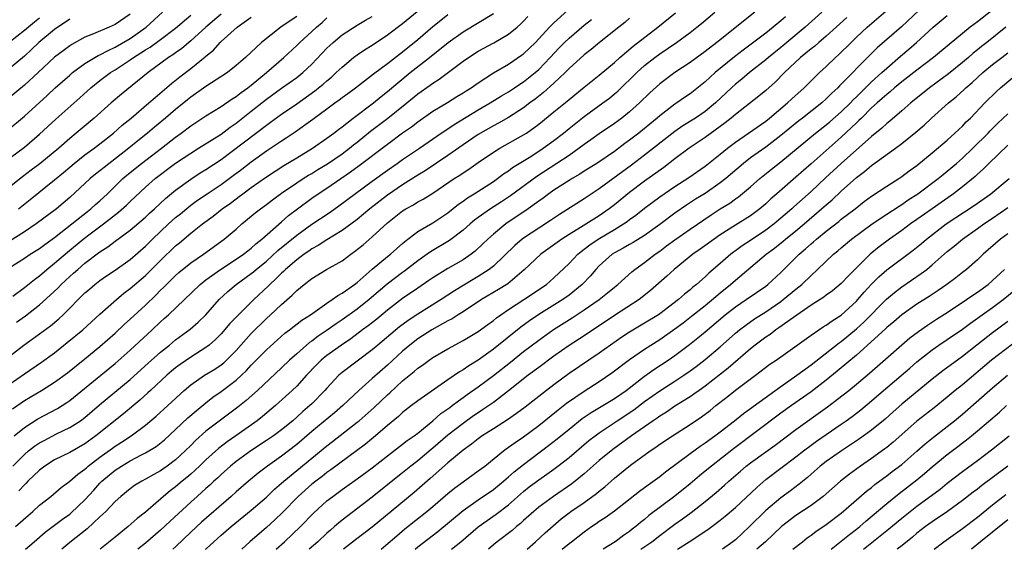
# Model space of a CAD drawing. Units: inches. Extents: x 2626286 to 2628000, y 1443000 to 1446000.
# Drawn here: x 2627220 to 2627351, y 1443000 to 1443070 of the extents above; entities that cross this region are included whole.
import ezdxf

# ---------------------------------------------------------------- set-up
doc = ezdxf.new("R2010")
doc.units = ezdxf.units.IN
doc.header["$MEASUREMENT"] = 0
doc.layers.add('LD26251443_2ft', color=36, linetype='Continuous')

msp = doc.modelspace()

# ---------------------------------------------------------------- linework, layer by layer
at = {"layer": 'LD26251443_2ft'}
for points, elevation in [([(2627340.05, 1443071.95), (2627336.94, 1443069.06), (2627333.73, 1443066.27), (2627332.73, 1443065.27), (2627329, 1443061.47), (2627328.76, 1443061.24), (2627328.53, 1443061), (2627327.73, 1443060.27), (2627327, 1443059.52), (2627326.43, 1443059), (2627323.88, 1443057), (2627323.38, 1443056.62), (2627321, 1443054.68), (2627319, 1443053.16), (2627317, 1443051.73), (2627316.08, 1443051), (2627313.73, 1443049), (2627313, 1443048.43), (2627311, 1443047.04), (2627309.74, 1443046.26), (2627308.53, 1443045.47), (2627307, 1443044.42), (2627305, 1443042.93), (2627303, 1443041.48), (2627301.46, 1443040.54), (2627301, 1443040.3), (2627300.18, 1443039.82), (2627299, 1443039.19), (2627298.71, 1443039), (2627297, 1443037.47), (2627296.55, 1443037), (2627295.84, 1443036.16), (2627294.76, 1443035), (2627293, 1443033.58), (2627292.2, 1443033), (2627289, 1443031.02), (2627287.79, 1443030.21), (2627286.63, 1443029.37), (2627283, 1443026.44), (2627281, 1443025.01), (2627279.75, 1443024.25), (2627279, 1443023.72), (2627278.54, 1443023.46), (2627277, 1443022.41), (2627273, 1443019.64), (2627272.17, 1443019), (2627271, 1443018.08), (2627270.44, 1443017.56), (2627269, 1443016.38), (2627267.4, 1443015), (2627266.09, 1443013.91), (2627264.9, 1443013), (2627261.51, 1443010.49), (2627261, 1443010.13), (2627260.37, 1443009.63), (2627259.52, 1443009), (2627259, 1443008.59), (2627257.2, 1443007), (2627255.13, 1443004.87), (2627254.12, 1443003.89), (2627253, 1443002.88), (2627250.82, 1443001), (2627249.73, 1443000)], 10172), ([(2627247, 1443070.74), (2627244.98, 1443069), (2627243, 1443067.19), (2627241.81, 1443066.19), (2627241, 1443065.63), (2627240.64, 1443065.36), (2627240.07, 1443065), (2627237.36, 1443063), (2627233.84, 1443060.16), (2627232.49, 1443059), (2627230.22, 1443057), (2627227.87, 1443055), (2627227, 1443054.3), (2627225.54, 1443053), (2627223.06, 1443050.94), (2627221.9, 1443050.1), (2627220.76, 1443049.24), (2627217, 1443046.29)], 10210), ([(2627217.46, 1443050.54), (2627221, 1443053.17), (2627223, 1443054.87), (2627225.14, 1443056.86), (2627228.32, 1443059.68), (2627229.77, 1443061), (2627231, 1443061.96), (2627232.39, 1443063), (2627233, 1443063.37), (2627235, 1443064.68), (2627235.45, 1443065), (2627236.4, 1443065.6), (2627237, 1443066.01), (2627237.61, 1443066.39), (2627239, 1443067.39), (2627241, 1443068.9), (2627243, 1443070.61)], 10212), ([(2627218.68, 1443055.32), (2627221, 1443057.27), (2627224, 1443060), (2627225.09, 1443061), (2627227, 1443062.69), (2627227.37, 1443063), (2627229, 1443064.19), (2627230.75, 1443065.25), (2627231, 1443065.35), (2627232.06, 1443065.94), (2627233, 1443066.35), (2627235, 1443067.53), (2627237.1, 1443069), (2627239.26, 1443071)], 10214), ([(2627219, 1443021.77), (2627221, 1443023.19), (2627223.27, 1443024.73), (2627225, 1443025.99), (2627226.67, 1443027.33), (2627228.71, 1443029), (2627231, 1443031.1), (2627233.17, 1443033), (2627234.16, 1443033.84), (2627235, 1443034.47), (2627237, 1443036.19), (2627239, 1443038.18), (2627241, 1443040.11), (2627241.49, 1443040.51), (2627243, 1443041.77), (2627244.54, 1443043), (2627245.96, 1443044.04), (2627247.14, 1443045), (2627248.24, 1443045.76), (2627249, 1443046.34), (2627249.39, 1443046.61), (2627249.88, 1443047), (2627251, 1443047.83), (2627253, 1443049.24), (2627255.29, 1443050.71), (2627257, 1443051.75), (2627259.1, 1443053), (2627261, 1443054.32), (2627261.91, 1443055), (2627262.51, 1443055.49), (2627263, 1443055.85), (2627264.48, 1443057), (2627267.14, 1443059), (2627268.16, 1443059.84), (2627269, 1443060.5), (2627270.35, 1443061.65), (2627272.01, 1443063), (2627274.55, 1443065), (2627277.04, 1443067), (2627279, 1443068.41), (2627283, 1443070.81)], 10196), ([(2627235, 1443070.72), (2627233, 1443069.37), (2627232.2, 1443069), (2627230.12, 1443068.12), (2627229, 1443067.68), (2627227.26, 1443066.74), (2627227, 1443066.55), (2627226.11, 1443065.89), (2627225, 1443065.03), (2627222.81, 1443063), (2627221, 1443061.36), (2627219, 1443059.68)], 10216), ([(2627219, 1443025.47), (2627220.93, 1443027), (2627223, 1443028.47), (2627224.45, 1443029.55), (2627225.54, 1443030.46), (2627226.12, 1443031), (2627229, 1443033.88), (2627229.6, 1443034.4), (2627230.31, 1443035), (2627231, 1443035.52), (2627231.87, 1443036.13), (2627233, 1443036.88), (2627235, 1443038.29), (2627237, 1443040.05), (2627237.93, 1443041), (2627239, 1443042.02), (2627240.06, 1443043), (2627241, 1443043.84), (2627241.64, 1443044.36), (2627242.73, 1443045.27), (2627243, 1443045.48), (2627243.87, 1443046.13), (2627245.15, 1443047), (2627247, 1443048.22), (2627248.61, 1443049.39), (2627249.75, 1443050.25), (2627251, 1443051.23), (2627253, 1443052.65), (2627255, 1443053.99), (2627255.62, 1443054.38), (2627256.82, 1443055.18), (2627259.15, 1443056.85), (2627261, 1443058.24), (2627262.04, 1443059), (2627262.61, 1443059.39), (2627263, 1443059.7), (2627263.76, 1443060.24), (2627264.77, 1443061), (2627267.14, 1443062.86), (2627269, 1443064.22), (2627271, 1443065.76), (2627273, 1443067.4), (2627275, 1443069.09), (2627276.05, 1443069.95), (2627277, 1443070.68)], 10198), ([(2627257, 1443070.42), (2627256.14, 1443069.86), (2627254.92, 1443069), (2627252.37, 1443067), (2627250.24, 1443065), (2627249, 1443063.94), (2627247.84, 1443063), (2627245, 1443061.16), (2627243, 1443059.76), (2627242.58, 1443059.43), (2627241, 1443058.15), (2627239.65, 1443057), (2627238.2, 1443055.8), (2627237.29, 1443055), (2627236.01, 1443053.99), (2627234.81, 1443053), (2627231.53, 1443050.47), (2627231, 1443050.02), (2627230.42, 1443049.58), (2627229.72, 1443049), (2627227, 1443046.5), (2627225.25, 1443045), (2627222.56, 1443043), (2627221, 1443041.97), (2627219, 1443040.7)], 10206), ([(2627219, 1443037.21), (2627221, 1443038.49), (2627221.78, 1443039), (2627223, 1443039.77), (2627223.7, 1443040.3), (2627225, 1443041.22), (2627227.29, 1443043), (2627229.35, 1443044.65), (2627229.8, 1443045), (2627230.42, 1443045.58), (2627231, 1443046.08), (2627231.98, 1443047), (2627234.03, 1443049), (2627234.55, 1443049.45), (2627236.47, 1443051), (2627239.14, 1443053), (2627241, 1443054.47), (2627241.73, 1443055), (2627243, 1443055.97), (2627245, 1443057.3), (2627247, 1443058.53), (2627248.48, 1443059.52), (2627249, 1443059.84), (2627249.64, 1443060.36), (2627250.53, 1443061), (2627251, 1443061.36), (2627253.02, 1443063), (2627255.31, 1443065), (2627257, 1443066.57), (2627257.42, 1443067), (2627259, 1443068.42), (2627259.61, 1443069), (2627260.36, 1443069.64), (2627261, 1443070.23)], 10204), ([(2627223, 1443070.21), (2627222.32, 1443069.68), (2627221, 1443068.58), (2627219, 1443066.97)], 10220), ([(2627227, 1443070.09), (2627225, 1443068.69), (2627222.93, 1443067), (2627221.96, 1443066.04), (2627221, 1443065.2), (2627219, 1443063.5)], 10218), ([(2627219.43, 1443018.57), (2627221, 1443019.66), (2627223.25, 1443021), (2627225, 1443022.08), (2627226.69, 1443023.31), (2627229, 1443025.17), (2627231, 1443026.8), (2627233, 1443028.56), (2627234.25, 1443029.75), (2627235, 1443030.42), (2627237, 1443032.29), (2627238.39, 1443033.61), (2627239, 1443034.23), (2627239.4, 1443034.6), (2627239.77, 1443035), (2627241, 1443036.2), (2627241.43, 1443036.57), (2627243, 1443037.85), (2627244.67, 1443039), (2627247.42, 1443041), (2627249, 1443042.32), (2627249.77, 1443043), (2627251, 1443044.01), (2627251.53, 1443044.47), (2627252.2, 1443045), (2627253, 1443045.59), (2627253.79, 1443046.21), (2627255, 1443047.09), (2627257, 1443048.43), (2627257.87, 1443049), (2627258.56, 1443049.44), (2627259, 1443049.68), (2627259.81, 1443050.19), (2627261.06, 1443050.94), (2627263, 1443052.27), (2627263.97, 1443053), (2627264.53, 1443053.47), (2627265, 1443053.82), (2627266.75, 1443055.25), (2627269.07, 1443057), (2627271.58, 1443059), (2627273, 1443060.19), (2627274.65, 1443061.35), (2627275, 1443061.62), (2627275.85, 1443062.15), (2627279, 1443064.51), (2627279.7, 1443065), (2627281, 1443065.84), (2627283.06, 1443066.94), (2627285, 1443068.08), (2627286.13, 1443069), (2627286.59, 1443069.41), (2627287, 1443069.81), (2627287.57, 1443070.43)], 10194), ([(2627219.46, 1443011), (2627221, 1443012.52), (2627221.57, 1443013), (2627222.36, 1443013.64), (2627223, 1443014.06), (2627223.6, 1443014.4), (2627225.25, 1443015.25), (2627227, 1443016.08), (2627228.42, 1443017), (2627229, 1443017.42), (2627230.92, 1443019.08), (2627235, 1443022.45), (2627237.38, 1443024.62), (2627239, 1443026.06), (2627240.2, 1443027), (2627241, 1443027.67), (2627242.91, 1443029.09), (2627243.96, 1443030.03), (2627244.97, 1443031), (2627246.77, 1443033), (2627247.92, 1443034.08), (2627249.01, 1443035), (2627251, 1443036.44), (2627251.31, 1443036.69), (2627251.65, 1443037), (2627253, 1443038.1), (2627254.51, 1443039.49), (2627257, 1443041.54), (2627259, 1443042.96), (2627261.42, 1443044.58), (2627262.59, 1443045.41), (2627267, 1443048.67), (2627269, 1443050.13), (2627270.28, 1443051), (2627271, 1443051.51), (2627273.24, 1443053), (2627276.12, 1443055), (2627277, 1443055.58), (2627277.84, 1443056.16), (2627281, 1443058.09), (2627282.58, 1443059), (2627284.07, 1443059.93), (2627285, 1443060.47), (2627285.81, 1443061), (2627286.51, 1443061.49), (2627287, 1443061.79), (2627288.53, 1443063), (2627289, 1443063.41), (2627290.51, 1443065), (2627291.71, 1443066.29), (2627292.4, 1443067), (2627293, 1443067.58), (2627295, 1443069.27), (2627295.97, 1443070.03)], 10190), ([(2627219.48, 1443033.48), (2627221, 1443034.61), (2627222.32, 1443035.68), (2627223, 1443036.15), (2627223.99, 1443037), (2627225, 1443037.8), (2627226.71, 1443039.29), (2627228.79, 1443041), (2627229.68, 1443041.68), (2627231.46, 1443043), (2627233.46, 1443044.54), (2627234.51, 1443045.49), (2627235, 1443045.99), (2627237, 1443047.87), (2627238.3, 1443049), (2627241, 1443051.02), (2627243, 1443052.37), (2627244.02, 1443053), (2627247, 1443054.89), (2627248.2, 1443055.8), (2627249, 1443056.32), (2627251, 1443057.89), (2627253, 1443059.5), (2627255, 1443060.96), (2627257, 1443062.37), (2627257.82, 1443063), (2627259, 1443064.11), (2627261, 1443066.22), (2627261.39, 1443066.61), (2627261.83, 1443067), (2627263, 1443067.99), (2627265, 1443069.28), (2627266.08, 1443069.92), (2627267, 1443070.41)], 10202), ([(2627219.64, 1443015), (2627221, 1443016.1), (2627222.76, 1443017.24), (2627225.37, 1443018.63), (2627226.6, 1443019.4), (2627227, 1443019.68), (2627231.12, 1443023), (2627233, 1443024.55), (2627235, 1443026.33), (2627237.89, 1443029), (2627239, 1443030.06), (2627239.5, 1443030.5), (2627240.04, 1443031), (2627244.23, 1443035), (2627245, 1443035.61), (2627246.91, 1443037), (2627249, 1443038.34), (2627249.95, 1443039), (2627250.53, 1443039.47), (2627251, 1443039.82), (2627251.61, 1443040.39), (2627252.4, 1443041), (2627255, 1443043.27), (2627255.9, 1443044.1), (2627257.1, 1443045), (2627259, 1443046.4), (2627259.86, 1443047), (2627261, 1443047.74), (2627264.13, 1443049.87), (2627265.28, 1443050.72), (2627269, 1443053.57), (2627271, 1443055.03), (2627272.16, 1443055.84), (2627273, 1443056.51), (2627275, 1443057.91), (2627276.95, 1443059.05), (2627278.17, 1443059.83), (2627279, 1443060.33), (2627279.4, 1443060.6), (2627280.06, 1443061), (2627281, 1443061.67), (2627283.03, 1443062.97), (2627285, 1443064.13), (2627286.71, 1443065.29), (2627287, 1443065.5), (2627288.55, 1443067), (2627289, 1443067.46), (2627290.43, 1443069), (2627291, 1443069.59), (2627292.78, 1443071.22)], 10192), ([(2627219.82, 1443003), (2627221.51, 1443004.49), (2627222.12, 1443005), (2627223, 1443005.83), (2627224.48, 1443007), (2627225.85, 1443008.15), (2627227, 1443009), (2627228.07, 1443009.93), (2627229, 1443010.59), (2627229.21, 1443010.79), (2627229.45, 1443011), (2627231, 1443012.17), (2627232.64, 1443013.36), (2627233, 1443013.63), (2627233.85, 1443014.15), (2627235.12, 1443015), (2627237, 1443016.4), (2627238.42, 1443017.58), (2627239.98, 1443019), (2627242.14, 1443021), (2627243, 1443021.73), (2627244.81, 1443023), (2627246.17, 1443023.83), (2627247, 1443024.38), (2627247.35, 1443024.65), (2627247.73, 1443025), (2627249, 1443026.29), (2627251, 1443028.51), (2627253, 1443030.49), (2627253.56, 1443031), (2627255, 1443032.37), (2627256.41, 1443033.59), (2627257, 1443034.2), (2627257.99, 1443035), (2627259, 1443035.78), (2627260.96, 1443037), (2627263, 1443038.15), (2627264.15, 1443039), (2627264.66, 1443039.34), (2627265.77, 1443040.23), (2627267, 1443041.28), (2627269, 1443043.13), (2627271, 1443044.72), (2627271.44, 1443045), (2627272.45, 1443045.55), (2627273, 1443045.91), (2627273.72, 1443046.28), (2627275, 1443047.08), (2627277.84, 1443049), (2627278.55, 1443049.45), (2627279, 1443049.77), (2627279.75, 1443050.25), (2627281, 1443051.12), (2627283, 1443052.48), (2627283.85, 1443053), (2627287, 1443054.76), (2627287.37, 1443055), (2627289, 1443056.17), (2627291, 1443057.8), (2627292.75, 1443059.25), (2627293, 1443059.47), (2627295, 1443061.1), (2627297, 1443062.68), (2627299, 1443064.35), (2627299.72, 1443065), (2627301.5, 1443066.5), (2627304.76, 1443069), (2627307.08, 1443070.92)], 10186), ([(2627219.96, 1443030.04), (2627221.14, 1443030.86), (2627223, 1443032.31), (2627224.42, 1443033.58), (2627225.45, 1443034.55), (2627225.86, 1443035), (2627227, 1443036.06), (2627227.51, 1443036.49), (2627228.05, 1443037), (2627229, 1443037.81), (2627231, 1443039.32), (2627232.03, 1443039.97), (2627233, 1443040.71), (2627235, 1443042.18), (2627237, 1443043.91), (2627237.56, 1443044.44), (2627238.21, 1443045), (2627239.65, 1443046.35), (2627241, 1443047.46), (2627243, 1443048.94), (2627244.25, 1443049.75), (2627245, 1443050.19), (2627247, 1443051.5), (2627253, 1443056.08), (2627253.55, 1443056.45), (2627255, 1443057.52), (2627257, 1443058.9), (2627259.4, 1443060.6), (2627260.51, 1443061.49), (2627261, 1443061.93), (2627261.6, 1443062.41), (2627262.24, 1443063), (2627263, 1443063.74), (2627264.52, 1443065), (2627265, 1443065.36), (2627265.98, 1443066.02), (2627267, 1443066.65), (2627269, 1443067.98), (2627271, 1443069.49), (2627272.91, 1443071.09)], 10200), ([(2627220.24, 1443045), (2627221.78, 1443046.22), (2627225, 1443048.83), (2627226.19, 1443049.81), (2627227, 1443050.53), (2627227.57, 1443051), (2627229, 1443052.12), (2627230.23, 1443053), (2627231, 1443053.59), (2627232.77, 1443055), (2627233.95, 1443056.05), (2627235.1, 1443057), (2627237.46, 1443059), (2627238.28, 1443059.72), (2627240.44, 1443061.56), (2627241.54, 1443062.46), (2627243, 1443063.54), (2627244.92, 1443065.08), (2627245, 1443065.16), (2627246.01, 1443065.99), (2627246.87, 1443067), (2627247, 1443067.12), (2627249.13, 1443069), (2627251, 1443070.32)], 10208), ([(2627301, 1443070.19), (2627300.37, 1443069.63), (2627299.6, 1443069), (2627297.03, 1443066.97), (2627295.92, 1443066.08), (2627295, 1443065.37), (2627293, 1443063.55), (2627292.48, 1443063), (2627291, 1443061.59), (2627289.64, 1443060.36), (2627288.51, 1443059.49), (2627287.82, 1443059), (2627287, 1443058.37), (2627285, 1443057.09), (2627283.67, 1443056.33), (2627283, 1443055.99), (2627281, 1443054.84), (2627279, 1443053.48), (2627277, 1443052.07), (2627273.98, 1443050.02), (2627273, 1443049.43), (2627271, 1443048.18), (2627269, 1443046.82), (2627266.67, 1443045), (2627265, 1443043.61), (2627263, 1443042.12), (2627261, 1443040.89), (2627259.85, 1443040.15), (2627259, 1443039.7), (2627258.6, 1443039.4), (2627257.99, 1443039), (2627257, 1443038.27), (2627255.53, 1443037), (2627255.27, 1443036.73), (2627255, 1443036.5), (2627254.26, 1443035.74), (2627253.44, 1443035), (2627253.23, 1443034.77), (2627251.34, 1443033), (2627249.16, 1443030.84), (2627248.17, 1443029.83), (2627247, 1443028.5), (2627246.26, 1443027.74), (2627245.43, 1443027), (2627245, 1443026.67), (2627243, 1443025.38), (2627241.58, 1443024.42), (2627241, 1443023.98), (2627240.46, 1443023.54), (2627239.82, 1443023), (2627237.66, 1443021), (2627237.33, 1443020.67), (2627236.28, 1443019.72), (2627234.09, 1443017.91), (2627230.46, 1443015), (2627229, 1443013.95), (2627227, 1443012.81), (2627225, 1443011.82), (2627223.69, 1443011), (2627223, 1443010.48), (2627221.47, 1443009), (2627221.25, 1443008.75), (2627221, 1443008.52), (2627220.29, 1443007.71)], 10188), ([(2627221.15, 1443000), (2627222.28, 1443001), (2627223.75, 1443002.25), (2627226.03, 1443003.97), (2627227, 1443004.64), (2627227.2, 1443004.8), (2627229, 1443006.52), (2627230.17, 1443007.83), (2627231, 1443008.74), (2627231.26, 1443009), (2627233, 1443010.46), (2627233.83, 1443011), (2627235, 1443011.69), (2627236.47, 1443012.47), (2627237, 1443012.73), (2627238.41, 1443013.59), (2627239.51, 1443014.49), (2627241, 1443015.84), (2627242.63, 1443017.37), (2627243.7, 1443018.3), (2627245, 1443019.38), (2627245.91, 1443020.09), (2627247, 1443020.87), (2627249, 1443022.36), (2627249.7, 1443023), (2627250.37, 1443023.63), (2627251, 1443024.32), (2627253, 1443026.35), (2627255.45, 1443028.55), (2627256.06, 1443029), (2627257.7, 1443030.3), (2627258.82, 1443031), (2627261, 1443032.53), (2627261.71, 1443033), (2627262.45, 1443033.55), (2627263, 1443033.84), (2627264.64, 1443035), (2627265, 1443035.27), (2627267, 1443037.04), (2627269, 1443038.7), (2627269.39, 1443039), (2627270.24, 1443039.76), (2627271, 1443040.41), (2627271.31, 1443040.69), (2627273, 1443042), (2627275, 1443043.17), (2627277, 1443044.47), (2627278.4, 1443045.6), (2627279, 1443046.01), (2627279.56, 1443046.44), (2627280.48, 1443047), (2627283, 1443048.63), (2627283.53, 1443049), (2627284.36, 1443049.64), (2627285, 1443050.04), (2627285.54, 1443050.46), (2627287.94, 1443051.94), (2627289.59, 1443053), (2627291, 1443054.02), (2627292.28, 1443055), (2627293, 1443055.6), (2627295, 1443057.19), (2627297.49, 1443059), (2627298.35, 1443059.65), (2627299, 1443060.18), (2627299.44, 1443060.56), (2627301.95, 1443063), (2627303, 1443063.93), (2627304.36, 1443065), (2627305, 1443065.47), (2627307.22, 1443067), (2627309, 1443068.3), (2627309.92, 1443069), (2627310.51, 1443069.49), (2627312.29, 1443071)], 10184), ([(2627317.56, 1443071), (2627312.56, 1443067), (2627311, 1443065.78), (2627309, 1443064.34), (2627306.98, 1443063), (2627305, 1443061.53), (2627303.67, 1443060.33), (2627302.31, 1443059), (2627301, 1443057.82), (2627299.99, 1443057), (2627299, 1443056.27), (2627297, 1443054.91), (2627295.89, 1443054.11), (2627295, 1443053.49), (2627294.36, 1443053), (2627293, 1443052.06), (2627291.41, 1443051), (2627288.73, 1443049.27), (2627285.27, 1443046.73), (2627284.07, 1443045.93), (2627282.63, 1443045), (2627281, 1443043.85), (2627280.51, 1443043.49), (2627279.94, 1443043), (2627279, 1443042.16), (2627277.19, 1443040.81), (2627274.68, 1443039.32), (2627274.25, 1443039), (2627273, 1443038.12), (2627271.24, 1443036.76), (2627271, 1443036.6), (2627268.95, 1443035.05), (2627266.57, 1443033), (2627265, 1443031.76), (2627263, 1443030.32), (2627262.2, 1443029.8), (2627261.05, 1443028.95), (2627259.84, 1443028.16), (2627259, 1443027.53), (2627258.68, 1443027.32), (2627257, 1443025.85), (2627256.06, 1443025), (2627255, 1443023.97), (2627251.8, 1443021), (2627250.32, 1443019.68), (2627249.21, 1443018.79), (2627245, 1443015.62), (2627243.62, 1443014.38), (2627243, 1443013.72), (2627242.28, 1443013), (2627241, 1443011.82), (2627239.89, 1443011), (2627239, 1443010.38), (2627238.11, 1443009.89), (2627237, 1443009.25), (2627236.51, 1443009), (2627235.58, 1443008.42), (2627235, 1443008), (2627233.74, 1443007), (2627233, 1443006.33), (2627231.75, 1443005), (2627231.37, 1443004.63), (2627231, 1443004.3), (2627229.29, 1443002.71), (2627227, 1443000.9), (2627225.94, 1443000)], 10182), ([(2627321.6, 1443070.4), (2627321, 1443069.84), (2627320.01, 1443069), (2627319, 1443068.22), (2627316.01, 1443065.99), (2627314.89, 1443065.11), (2627312.32, 1443063), (2627311, 1443061.8), (2627309.44, 1443060.56), (2627309, 1443060.22), (2627308.27, 1443059.73), (2627307.26, 1443059), (2627307, 1443058.83), (2627305, 1443057.3), (2627304.66, 1443057), (2627302.22, 1443055), (2627301, 1443054.06), (2627300.37, 1443053.63), (2627299, 1443052.59), (2627296.67, 1443051), (2627295, 1443049.96), (2627294.42, 1443049.58), (2627293.41, 1443049), (2627293, 1443048.75), (2627291, 1443047.47), (2627290.33, 1443047), (2627289.58, 1443046.42), (2627289, 1443046.02), (2627287.6, 1443045), (2627284.66, 1443043), (2627283, 1443041.66), (2627282.26, 1443041), (2627281.63, 1443040.37), (2627280.6, 1443039.4), (2627280.07, 1443039), (2627279, 1443038.28), (2627277, 1443037.12), (2627275, 1443035.88), (2627274.49, 1443035.51), (2627273, 1443034.53), (2627271, 1443033.14), (2627269, 1443031.59), (2627267.58, 1443030.42), (2627266.46, 1443029.54), (2627265.72, 1443029), (2627264.18, 1443027.82), (2627262.93, 1443027), (2627261, 1443025.61), (2627260.24, 1443025), (2627259.62, 1443024.38), (2627258.31, 1443023), (2627257, 1443021.58), (2627256.4, 1443021), (2627254.2, 1443019), (2627252.47, 1443017.54), (2627251.79, 1443017), (2627248.96, 1443015), (2627247.79, 1443014.21), (2627246.66, 1443013.34), (2627245, 1443011.83), (2627244.16, 1443011), (2627243, 1443009.95), (2627242.49, 1443009.51), (2627241.86, 1443009), (2627241, 1443008.26), (2627240.28, 1443007.72), (2627239.41, 1443007), (2627237, 1443004.92), (2627235.92, 1443004.08), (2627234.72, 1443003), (2627233, 1443001.62), (2627231.02, 1443000)], 10180), ([(2627326.43, 1443071), (2627324.24, 1443069), (2627321.79, 1443067), (2627321, 1443066.33), (2627319.36, 1443065), (2627319, 1443064.68), (2627316.88, 1443063), (2627315.86, 1443062.15), (2627315, 1443061.47), (2627314.48, 1443061), (2627312.38, 1443059), (2627311, 1443057.86), (2627309.74, 1443057), (2627308.05, 1443055.95), (2627307, 1443055.22), (2627304.19, 1443053), (2627303, 1443052.08), (2627301.24, 1443050.76), (2627297, 1443047.65), (2627295, 1443046.32), (2627291.74, 1443044.26), (2627290.56, 1443043.44), (2627289, 1443042.44), (2627287, 1443041.12), (2627286.83, 1443041), (2627285.83, 1443040.17), (2627283, 1443037.43), (2627282.46, 1443037), (2627281, 1443036.06), (2627280.33, 1443035.67), (2627277.85, 1443034.15), (2627276.08, 1443033), (2627273, 1443031.1), (2627271.74, 1443030.26), (2627270.6, 1443029.4), (2627267.73, 1443027), (2627267, 1443026.37), (2627265.16, 1443025), (2627263, 1443023.36), (2627262.8, 1443023.2), (2627262.59, 1443023), (2627261, 1443021.32), (2627260.72, 1443021), (2627259, 1443019.24), (2627258.75, 1443019), (2627257.8, 1443018.2), (2627257, 1443017.46), (2627256.47, 1443017), (2627255, 1443015.81), (2627253.92, 1443015), (2627253, 1443014.36), (2627250.92, 1443013), (2627249, 1443011.61), (2627248.25, 1443011), (2627247, 1443009.88), (2627246.56, 1443009.44), (2627246.05, 1443009), (2627245.52, 1443008.48), (2627245, 1443008.04), (2627244.47, 1443007.54), (2627243.83, 1443007), (2627243, 1443006.25), (2627240.27, 1443003.73), (2627239, 1443002.55), (2627237.01, 1443000.82), (2627235.99, 1443000)], 10178), ([(2627329.72, 1443070.28), (2627327, 1443067.81), (2627326.03, 1443067), (2627325.48, 1443066.52), (2627325, 1443066.14), (2627323.61, 1443065), (2627321.5, 1443063), (2627320.25, 1443061.75), (2627319, 1443060.65), (2627318.1, 1443059.9), (2627315, 1443057.48), (2627314.45, 1443057), (2627313.65, 1443056.35), (2627311, 1443054.42), (2627308.88, 1443053), (2627307, 1443051.59), (2627305.54, 1443050.46), (2627303, 1443048.64), (2627301, 1443047.16), (2627299, 1443045.53), (2627298.33, 1443045), (2627297, 1443044.08), (2627294.53, 1443042.53), (2627293, 1443041.6), (2627292.07, 1443041), (2627289.27, 1443039), (2627287.08, 1443036.92), (2627284.9, 1443035.1), (2627283.67, 1443034.33), (2627281.42, 1443033), (2627279, 1443031.4), (2627278.35, 1443031), (2627277.54, 1443030.46), (2627277, 1443030.19), (2627274.88, 1443029), (2627273, 1443027.8), (2627271.95, 1443027), (2627271, 1443026.2), (2627269, 1443024.36), (2627267, 1443022.57), (2627265.21, 1443021), (2627263.11, 1443019), (2627261.98, 1443018.02), (2627259, 1443015.56), (2627257, 1443013.87), (2627255, 1443012.32), (2627253.16, 1443011), (2627251.93, 1443010.07), (2627250.62, 1443009), (2627249, 1443007.6), (2627248.34, 1443007), (2627244.41, 1443003.59), (2627243, 1443002.28), (2627241.02, 1443000.38), (2627240.61, 1443000)], 10176), ([(2627244.95, 1443000), (2627245.03, 1443000.08), (2627246.03, 1443001), (2627247, 1443001.85), (2627248.34, 1443003), (2627251, 1443005.19), (2627253, 1443006.91), (2627254.07, 1443007.93), (2627255, 1443008.72), (2627255.3, 1443009), (2627257, 1443010.43), (2627261, 1443013.68), (2627261.75, 1443014.25), (2627265, 1443016.79), (2627265.25, 1443017), (2627267.24, 1443018.76), (2627269, 1443020.43), (2627269.31, 1443020.69), (2627271, 1443022.26), (2627272.52, 1443023.48), (2627273, 1443023.92), (2627273.64, 1443024.36), (2627274.51, 1443025), (2627275, 1443025.33), (2627277, 1443026.49), (2627279, 1443027.58), (2627281, 1443028.78), (2627282.28, 1443029.72), (2627283, 1443030.24), (2627283.41, 1443030.59), (2627283.99, 1443031), (2627285, 1443031.68), (2627287.05, 1443033), (2627290.02, 1443035), (2627291, 1443035.87), (2627293, 1443037.79), (2627294.15, 1443039), (2627294.62, 1443039.38), (2627295, 1443039.65), (2627295.76, 1443040.24), (2627296.86, 1443041), (2627299, 1443042.26), (2627300.22, 1443043), (2627300.68, 1443043.32), (2627301, 1443043.57), (2627301.83, 1443044.17), (2627303, 1443045.1), (2627305, 1443046.59), (2627307, 1443047.97), (2627308.84, 1443049.16), (2627311, 1443050.66), (2627313, 1443052.22), (2627313.95, 1443053), (2627315, 1443053.8), (2627316.73, 1443055), (2627319, 1443056.6), (2627319.5, 1443057), (2627321.89, 1443059), (2627322.46, 1443059.54), (2627324.1, 1443061), (2627326.11, 1443063), (2627327, 1443063.82), (2627328.23, 1443065), (2627328.64, 1443065.36), (2627330.29, 1443067), (2627331, 1443067.67), (2627332.43, 1443069), (2627334.88, 1443071.12)], 10174), ([(2627254.29, 1443000), (2627255.39, 1443001), (2627257.5, 1443003), (2627259.22, 1443004.78), (2627261, 1443006.39), (2627261.77, 1443007), (2627263, 1443007.9), (2627263.65, 1443008.35), (2627265, 1443009.31), (2627267, 1443010.79), (2627269, 1443012.37), (2627271, 1443013.88), (2627271.62, 1443014.38), (2627272.52, 1443015), (2627273, 1443015.37), (2627275.02, 1443017), (2627276.07, 1443017.93), (2627277, 1443018.57), (2627277.24, 1443018.76), (2627277.57, 1443019), (2627278.37, 1443019.63), (2627279, 1443020.06), (2627279.54, 1443020.46), (2627281, 1443021.49), (2627283, 1443022.97), (2627285.26, 1443024.74), (2627287, 1443026.13), (2627289, 1443027.65), (2627290.95, 1443029.05), (2627293.4, 1443030.6), (2627295, 1443031.64), (2627296.97, 1443033), (2627298.11, 1443033.89), (2627299, 1443034.65), (2627299.45, 1443035), (2627301.31, 1443036.69), (2627301.7, 1443037), (2627303, 1443037.91), (2627304.4, 1443039), (2627305, 1443039.41), (2627305.91, 1443040.09), (2627307, 1443040.92), (2627309, 1443042.3), (2627311.81, 1443044.19), (2627313, 1443044.98), (2627314.24, 1443045.76), (2627315, 1443046.32), (2627315.41, 1443046.59), (2627317, 1443047.92), (2627318.24, 1443049), (2627318.65, 1443049.35), (2627319.76, 1443050.24), (2627321, 1443051.2), (2627325.59, 1443055), (2627327, 1443056.09), (2627327.5, 1443056.5), (2627329, 1443057.83), (2627330.19, 1443059), (2627330.58, 1443059.42), (2627331, 1443059.81), (2627333, 1443061.77), (2627334.36, 1443063), (2627335, 1443063.61), (2627336.82, 1443065.18), (2627337.91, 1443066.09), (2627338.95, 1443067), (2627341.15, 1443069), (2627343, 1443070.54)], 10170), ([(2627348.83, 1443071.17), (2627347, 1443069.73), (2627346.03, 1443069), (2627345, 1443068.18), (2627343.26, 1443066.74), (2627341.2, 1443065), (2627339, 1443063.34), (2627337, 1443061.8), (2627336.04, 1443061), (2627335.5, 1443060.5), (2627335, 1443060.12), (2627334.42, 1443059.58), (2627333.74, 1443059), (2627333, 1443058.33), (2627331.65, 1443057), (2627331.33, 1443056.67), (2627331, 1443056.37), (2627329, 1443054.46), (2627325, 1443050.93), (2627323, 1443049.18), (2627320.46, 1443047), (2627319.68, 1443046.32), (2627319, 1443045.66), (2627318.22, 1443045), (2627317, 1443044.09), (2627315, 1443042.83), (2627313, 1443041.55), (2627312.2, 1443041), (2627310.35, 1443039.65), (2627309.38, 1443039), (2627306.89, 1443037), (2627305.92, 1443036.08), (2627303.79, 1443034.21), (2627302.26, 1443033), (2627299, 1443030.9), (2627295, 1443028.23), (2627293, 1443026.94), (2627291, 1443025.54), (2627289, 1443024.05), (2627287.62, 1443023), (2627285, 1443020.95), (2627283, 1443019.42), (2627281.58, 1443018.42), (2627281, 1443018.05), (2627280.38, 1443017.62), (2627279, 1443016.63), (2627277, 1443015.09), (2627275, 1443013.37), (2627274.79, 1443013.21), (2627273, 1443011.68), (2627272.1, 1443011), (2627271, 1443010.1), (2627270.38, 1443009.62), (2627267, 1443006.88), (2627263, 1443003.85), (2627262.53, 1443003.47), (2627262.01, 1443003), (2627261.46, 1443002.54), (2627261, 1443002.14), (2627259.78, 1443001), (2627258.63, 1443000)], 10168), ([(2627350.73, 1443069), (2627348.25, 1443067), (2627347.54, 1443066.46), (2627347, 1443066.01), (2627346.43, 1443065.57), (2627345.79, 1443065), (2627345, 1443064.34), (2627343.16, 1443062.84), (2627340.66, 1443061), (2627338.19, 1443059), (2627337, 1443057.95), (2627335.41, 1443056.59), (2627335, 1443056.27), (2627334.34, 1443055.66), (2627333, 1443054.57), (2627329, 1443050.99), (2627326.92, 1443049.08), (2627325, 1443047.3), (2627322.73, 1443045.27), (2627322.44, 1443045), (2627320.12, 1443043), (2627319, 1443042.16), (2627317, 1443040.81), (2627315.9, 1443040.1), (2627315, 1443039.43), (2627314.74, 1443039.26), (2627314.41, 1443039), (2627313, 1443037.78), (2627311.5, 1443036.5), (2627311, 1443036.02), (2627309.84, 1443035), (2627309.36, 1443034.64), (2627309, 1443034.3), (2627308.26, 1443033.74), (2627307.47, 1443033), (2627305, 1443031.13), (2627304.82, 1443031), (2627303, 1443029.88), (2627301, 1443028.7), (2627299.97, 1443028.03), (2627298.48, 1443027), (2627297, 1443025.94), (2627293, 1443023.23), (2627291, 1443021.76), (2627290.01, 1443021), (2627287.21, 1443018.79), (2627286.07, 1443017.93), (2627284.88, 1443017.12), (2627283, 1443015.94), (2627281.53, 1443015), (2627281, 1443014.61), (2627280.12, 1443013.88), (2627279, 1443013.11), (2627277, 1443011.44), (2627274.66, 1443009.34), (2627272.51, 1443007.49), (2627269.47, 1443005), (2627267, 1443002.93), (2627264.76, 1443001.24), (2627263.2, 1443000)], 10166), ([(2627268.15, 1443000), (2627268.78, 1443000.53), (2627270.22, 1443001.78), (2627271.3, 1443002.7), (2627274.22, 1443005), (2627275, 1443005.65), (2627277, 1443007.37), (2627277.89, 1443008.11), (2627279, 1443008.93), (2627281, 1443010.36), (2627281.86, 1443011), (2627284.32, 1443013), (2627284.71, 1443013.29), (2627285, 1443013.48), (2627285.87, 1443014.13), (2627287, 1443014.86), (2627289, 1443016.35), (2627291.57, 1443018.43), (2627292.69, 1443019.31), (2627295, 1443020.91), (2627297, 1443022.19), (2627298.68, 1443023.32), (2627301, 1443025.09), (2627303, 1443026.45), (2627303.83, 1443027), (2627305, 1443027.73), (2627307, 1443029.13), (2627308.07, 1443029.93), (2627309.2, 1443030.8), (2627311, 1443032.24), (2627313, 1443033.91), (2627314.35, 1443035), (2627315, 1443035.58), (2627319.06, 1443039), (2627320.18, 1443039.82), (2627321.29, 1443040.71), (2627321.63, 1443041), (2627323, 1443042.1), (2627324.08, 1443043), (2627326.4, 1443045), (2627327, 1443045.54), (2627327.79, 1443046.21), (2627329, 1443047.35), (2627331, 1443049.14), (2627332.07, 1443049.93), (2627333, 1443050.73), (2627336.17, 1443053), (2627337, 1443053.63), (2627338.86, 1443055.14), (2627339.93, 1443056.07), (2627340.92, 1443057), (2627343.16, 1443059), (2627344.18, 1443059.82), (2627345.22, 1443060.78), (2627345.45, 1443061), (2627346.3, 1443061.7), (2627347.71, 1443063), (2627349, 1443064.06), (2627350.2, 1443065), (2627351, 1443065.61)], 10164), ([(2627272.65, 1443000), (2627273.03, 1443000.32), (2627275.66, 1443002.34), (2627279, 1443005.13), (2627281, 1443006.56), (2627283, 1443007.92), (2627284.32, 1443009), (2627284.68, 1443009.32), (2627285, 1443009.57), (2627285.75, 1443010.25), (2627287, 1443011.22), (2627290.3, 1443013.7), (2627291.42, 1443014.58), (2627293, 1443015.89), (2627294.73, 1443017.27), (2627295.92, 1443018.08), (2627297.48, 1443019), (2627299, 1443019.92), (2627300.57, 1443021), (2627303, 1443022.89), (2627304.23, 1443023.77), (2627306.1, 1443025), (2627307, 1443025.62), (2627308.93, 1443027.07), (2627310.05, 1443027.95), (2627311, 1443028.74), (2627313.66, 1443031), (2627315, 1443032.05), (2627316.42, 1443033), (2627319, 1443034.79), (2627319.28, 1443035), (2627321, 1443036.59), (2627323.42, 1443039), (2627324.28, 1443039.72), (2627325, 1443040.38), (2627325.34, 1443040.66), (2627325.72, 1443041), (2627327, 1443042.05), (2627328.66, 1443043.34), (2627329, 1443043.62), (2627330.81, 1443045), (2627332.04, 1443045.96), (2627333, 1443046.67), (2627335, 1443048.01), (2627336.58, 1443049), (2627337, 1443049.28), (2627337.97, 1443050.03), (2627339, 1443050.75), (2627341, 1443052.39), (2627343, 1443054.09), (2627344.02, 1443055), (2627344.52, 1443055.48), (2627345, 1443055.91), (2627345.52, 1443056.48), (2627346.06, 1443057), (2627347.98, 1443059), (2627349.5, 1443060.5), (2627350.05, 1443061), (2627351.66, 1443062.34)], 10162), ([(2627277.48, 1443000), (2627278.7, 1443001), (2627281, 1443002.95), (2627283.37, 1443004.63), (2627285, 1443005.89), (2627287, 1443007.65), (2627287.75, 1443008.25), (2627289, 1443009.2), (2627290.07, 1443009.93), (2627291, 1443010.6), (2627291.54, 1443011), (2627293, 1443012.13), (2627295.63, 1443014.37), (2627296.44, 1443015), (2627297, 1443015.41), (2627299.36, 1443017), (2627301.55, 1443018.45), (2627303, 1443019.53), (2627305, 1443020.95), (2627307, 1443022.22), (2627308.18, 1443023), (2627309, 1443023.57), (2627309.82, 1443024.18), (2627311, 1443025.09), (2627313, 1443026.77), (2627315, 1443028.55), (2627315.55, 1443029), (2627316.36, 1443029.64), (2627317.54, 1443030.46), (2627319, 1443031.38), (2627321, 1443032.75), (2627321.33, 1443033), (2627323, 1443034.38), (2627323.77, 1443035), (2627325, 1443036.21), (2627325.87, 1443037), (2627327.98, 1443039), (2627328.55, 1443039.45), (2627329, 1443039.85), (2627330.35, 1443041), (2627333.07, 1443043), (2627335, 1443044.3), (2627336.63, 1443045.37), (2627337, 1443045.59), (2627337.83, 1443046.17), (2627339.12, 1443047), (2627341.81, 1443049), (2627342.46, 1443049.54), (2627343, 1443049.97), (2627344.21, 1443051), (2627345, 1443051.7), (2627346.37, 1443053), (2627348.39, 1443055), (2627348.68, 1443055.32), (2627349.69, 1443056.31), (2627351, 1443057.55)], 10160), ([(2627351, 1443053.41), (2627348.52, 1443051), (2627347.77, 1443050.23), (2627347, 1443049.58), (2627346.71, 1443049.29), (2627345, 1443047.89), (2627343.83, 1443047), (2627340.99, 1443045.01), (2627339, 1443043.58), (2627338.15, 1443043), (2627337, 1443042.14), (2627335.38, 1443041), (2627334.01, 1443039.99), (2627332.81, 1443039), (2627329.89, 1443036.11), (2627329, 1443035.14), (2627327.83, 1443034.17), (2627327, 1443033.58), (2627326.68, 1443033.32), (2627325, 1443032.25), (2627322.66, 1443030.66), (2627320.74, 1443029.26), (2627320.34, 1443029), (2627319.59, 1443028.41), (2627319, 1443028.04), (2627317.61, 1443027), (2627317, 1443026.51), (2627314.04, 1443023.96), (2627311, 1443021.58), (2627310.19, 1443021), (2627309.51, 1443020.49), (2627309, 1443020.14), (2627307, 1443018.9), (2627305.87, 1443018.13), (2627305, 1443017.61), (2627304.65, 1443017.35), (2627304.12, 1443017), (2627301.26, 1443015), (2627298.79, 1443013.21), (2627297, 1443011.75), (2627295, 1443009.96), (2627293.82, 1443009), (2627293.36, 1443008.64), (2627290.94, 1443007), (2627289, 1443005.56), (2627288.34, 1443005), (2627287, 1443003.79), (2627286.6, 1443003.4), (2627286.07, 1443003), (2627285.5, 1443002.5), (2627283.52, 1443001), (2627283.02, 1443000.59), (2627282.35, 1443000)], 10158), ([(2627287.48, 1443000), (2627288.59, 1443001), (2627289.84, 1443002.16), (2627290.89, 1443003.11), (2627291.98, 1443004.02), (2627293, 1443004.83), (2627293.23, 1443005), (2627295, 1443006.2), (2627296.64, 1443007.36), (2627297, 1443007.68), (2627297.73, 1443008.27), (2627299, 1443009.42), (2627301.13, 1443011.13), (2627303.74, 1443013), (2627304.49, 1443013.51), (2627305, 1443013.88), (2627306.66, 1443015), (2627309, 1443016.48), (2627310.5, 1443017.5), (2627311.64, 1443018.36), (2627312.41, 1443019), (2627313.87, 1443020.13), (2627315, 1443021.02), (2627317.67, 1443023), (2627319.55, 1443024.45), (2627320.37, 1443025), (2627325, 1443028.31), (2627326.02, 1443029), (2627326.61, 1443029.39), (2627327, 1443029.62), (2627327.79, 1443030.21), (2627329, 1443030.96), (2627331, 1443032.78), (2627331.2, 1443033), (2627332.02, 1443033.98), (2627333, 1443035.03), (2627333.97, 1443036.03), (2627335, 1443036.93), (2627338.48, 1443039.52), (2627339.58, 1443040.42), (2627340.25, 1443041), (2627342.86, 1443043), (2627346.54, 1443045.46), (2627348.75, 1443047), (2627351.17, 1443049)], 10156), ([(2627292.11, 1443000), (2627293.01, 1443000.75), (2627293.35, 1443001), (2627295, 1443002.3), (2627295.98, 1443003), (2627296.59, 1443003.41), (2627297, 1443003.7), (2627297.79, 1443004.21), (2627299, 1443005.1), (2627302.32, 1443007.68), (2627303.47, 1443008.53), (2627305, 1443009.64), (2627305.75, 1443010.25), (2627309, 1443012.67), (2627310.35, 1443013.65), (2627311, 1443014.07), (2627312.29, 1443015), (2627313, 1443015.54), (2627314.88, 1443017), (2627316.05, 1443017.95), (2627321, 1443021.53), (2627323.13, 1443023), (2627325, 1443024.39), (2627328.71, 1443027.29), (2627329, 1443027.47), (2627331, 1443029.13), (2627331.96, 1443030.04), (2627334.95, 1443033.05), (2627336.04, 1443033.96), (2627337, 1443034.7), (2627339.56, 1443036.44), (2627340.29, 1443037), (2627341, 1443037.58), (2627343, 1443039.36), (2627343.92, 1443040.08), (2627345.01, 1443041), (2627347, 1443042.39), (2627347.84, 1443043), (2627349, 1443043.78), (2627351, 1443045.17)], 10154), ([(2627351, 1443041.71), (2627350.03, 1443041), (2627347.74, 1443039), (2627347, 1443038.26), (2627345.54, 1443037), (2627345, 1443036.59), (2627344.12, 1443035.88), (2627342.93, 1443035), (2627341.8, 1443034.2), (2627340.59, 1443033.41), (2627339, 1443032.39), (2627337.01, 1443030.99), (2627335.94, 1443030.06), (2627335, 1443029.3), (2627334.85, 1443029.15), (2627331, 1443025.66), (2627328.47, 1443023.53), (2627327, 1443022.35), (2627325, 1443020.8), (2627322.42, 1443019), (2627321, 1443017.98), (2627314.74, 1443013.26), (2627311.82, 1443011), (2627311, 1443010.31), (2627310.27, 1443009.73), (2627309, 1443008.66), (2627307, 1443007.02), (2627303.55, 1443004.45), (2627303, 1443003.96), (2627302.45, 1443003.55), (2627301.84, 1443003), (2627301.35, 1443002.65), (2627301, 1443002.35), (2627300.19, 1443001.81), (2627299.12, 1443001), (2627297.5, 1443000)], 10152), ([(2627302.51, 1443000), (2627303.02, 1443000.35), (2627303.94, 1443001), (2627305, 1443001.84), (2627307, 1443003.32), (2627307.99, 1443004.01), (2627309.14, 1443004.86), (2627311, 1443006.32), (2627312.47, 1443007.53), (2627313.54, 1443008.46), (2627314.13, 1443009), (2627315.66, 1443010.34), (2627316.44, 1443011), (2627317, 1443011.44), (2627319, 1443012.9), (2627320.24, 1443013.76), (2627323, 1443015.83), (2627327.19, 1443018.81), (2627329.99, 1443021), (2627331, 1443021.82), (2627332.73, 1443023.27), (2627333.79, 1443024.21), (2627338.07, 1443027.93), (2627339.2, 1443028.8), (2627340.37, 1443029.63), (2627341.59, 1443030.41), (2627343, 1443031.3), (2627345.56, 1443033), (2627346.4, 1443033.6), (2627347, 1443033.97), (2627348.42, 1443035), (2627349, 1443035.51), (2627350.56, 1443037)], 10150), ([(2627307.34, 1443000), (2627308.9, 1443001), (2627311.37, 1443002.63), (2627311.87, 1443003), (2627313, 1443003.85), (2627313.64, 1443004.36), (2627315, 1443005.54), (2627317.81, 1443008.19), (2627319, 1443009.21), (2627323, 1443012.21), (2627323.98, 1443013), (2627325, 1443013.78), (2627325.72, 1443014.28), (2627329, 1443016.53), (2627329.66, 1443017), (2627330.43, 1443017.57), (2627331.56, 1443018.44), (2627333, 1443019.63), (2627334.57, 1443021), (2627338.05, 1443023.95), (2627339, 1443024.79), (2627341, 1443026.37), (2627341.91, 1443027), (2627343, 1443027.72), (2627345, 1443029.1), (2627346.09, 1443029.91), (2627347.6, 1443031), (2627349, 1443031.97), (2627350.39, 1443033), (2627351.82, 1443034.18)], 10148), ([(2627351, 1443030.12), (2627349, 1443028.63), (2627346.9, 1443027), (2627345, 1443025.48), (2627342.41, 1443023.59), (2627341, 1443022.49), (2627337, 1443019.2), (2627335.84, 1443018.16), (2627334.8, 1443017.2), (2627333, 1443015.73), (2627331.41, 1443014.59), (2627329.02, 1443013), (2627327, 1443011.6), (2627326.22, 1443011), (2627325, 1443009.93), (2627324.51, 1443009.49), (2627323.41, 1443008.59), (2627322.27, 1443007.73), (2627321, 1443006.8), (2627319, 1443005.11), (2627316.88, 1443003), (2627315, 1443001.27), (2627314.66, 1443001), (2627313.29, 1443000)], 10146), ([(2627353.46, 1443028.54), (2627348.86, 1443025), (2627345, 1443021.75), (2627344.05, 1443021), (2627343, 1443020.12), (2627341.28, 1443018.72), (2627339, 1443016.95), (2627335.86, 1443014.14), (2627335, 1443013.46), (2627334.74, 1443013.26), (2627333, 1443012.02), (2627331.54, 1443011), (2627330.08, 1443009.92), (2627328.91, 1443009), (2627326.59, 1443007), (2627325, 1443005.81), (2627323, 1443004.46), (2627321.11, 1443003), (2627318.98, 1443001), (2627317.85, 1443000)], 10144), ([(2627322.61, 1443000), (2627323.85, 1443001), (2627324.5, 1443001.5), (2627325, 1443001.86), (2627325.63, 1443002.37), (2627327, 1443003.27), (2627329, 1443004.77), (2627332.33, 1443007.67), (2627333, 1443008.18), (2627333.45, 1443008.55), (2627334.58, 1443009.42), (2627335, 1443009.71), (2627335.72, 1443010.28), (2627337, 1443011.23), (2627339, 1443012.95), (2627340.07, 1443013.93), (2627341.17, 1443014.83), (2627343, 1443016.23), (2627343.97, 1443017), (2627345, 1443017.87), (2627349, 1443021.36), (2627350.97, 1443023)], 10142), ([(2627327.67, 1443000), (2627329, 1443001.06), (2627330.06, 1443001.94), (2627331, 1443002.65), (2627331.43, 1443003), (2627332.26, 1443003.74), (2627335, 1443006.05), (2627336.63, 1443007.37), (2627339, 1443009.2), (2627340, 1443010), (2627341, 1443010.88), (2627343, 1443012.55), (2627344.4, 1443013.6), (2627345, 1443014.07), (2627345.54, 1443014.46), (2627346.2, 1443015), (2627347, 1443015.66), (2627349.89, 1443018.11), (2627350.85, 1443019)], 10140), ([(2627331.91, 1443000), (2627335, 1443002.47), (2627337, 1443004.12), (2627338.09, 1443005), (2627339, 1443005.71), (2627342.05, 1443007.95), (2627343, 1443008.73), (2627345, 1443010.28), (2627347, 1443011.73), (2627348.87, 1443013.13), (2627351.2, 1443015)], 10138), ([(2627351.03, 1443011), (2627347.58, 1443008.42), (2627347, 1443007.96), (2627346.44, 1443007.56), (2627345, 1443006.43), (2627343.02, 1443005), (2627341, 1443003.63), (2627340.14, 1443003), (2627339, 1443002.12), (2627338.39, 1443001.61), (2627337.02, 1443000.5), (2627336.39, 1443000)], 10136), ([(2627341.27, 1443000), (2627342.55, 1443001), (2627345, 1443002.75), (2627347, 1443004.24), (2627349, 1443005.86), (2627350.75, 1443007.25)], 10134), ([(2627351, 1443003.88), (2627349, 1443002.26), (2627347.39, 1443001), (2627346.2, 1443000)], 10132)]:
    msp.add_lwpolyline(points, dxfattribs=dict(at, elevation=elevation))

doc.saveas('drawing.dxf')
